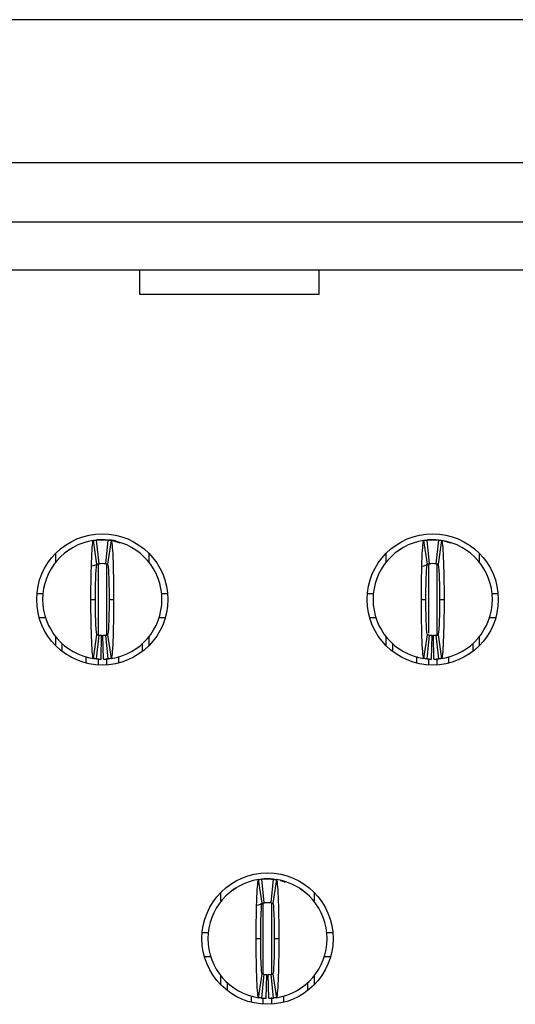
# Model space of a CAD drawing. Units: inches. Extents: x 0.1 to 20.2, y 0.1 to 13.1.
# Drawn here: x 2.8 to 2.9, y 2.3 to 2.6 of the extents above; entities that cross this region are included whole.
import ezdxf

# ---------------------------------------------------------------- set-up
doc = ezdxf.new("R2010")
doc.units = ezdxf.units.IN
doc.header["$LTSCALE"] = 1.2
doc.header["$MEASUREMENT"] = 0

msp = doc.modelspace()

# ---------------------------------------------------------------- linework, layer by layer
at = {"color": 7, "linetype": 'Continuous', "lineweight": 25}
for p, q in [((3.794404286502095, 2.592312627220878), (1.144010717408105, 2.592312627220878)), ((1.449128785991473, 2.545265382381332), (3.489286217918726, 2.545265382381332)), ((3.489286217918726, 2.525580339784624), (1.449128785991473, 2.525580339784624)), ((1.449128785991473, 2.50983231670713), (3.489286217918726, 2.50983231670713)), ((2.808774422582389, 2.501744018477175), (2.808774422582389, 2.50983231670713)), ((2.867829550372514, 2.50983231670713), (2.867829550372514, 2.501744018477175)), ((2.867829550372514, 2.501744018477175), (2.808774422582389, 2.501744018477175)), ((2.794616449469836, 2.412850589548318), (2.793445476330351, 2.420637051265115)), ((2.793580848099858, 2.420716768260884), (2.795388603883176, 2.420855930403271)), ((2.794404335253531, 2.420757261543102), (2.795191742823998, 2.412922712048486)), ((2.795388603883176, 2.420855930403271), (2.797357104476222, 2.420855930403271)), ((2.7975539655354, 2.412922712048486), (2.798341373105867, 2.420757261543102)), ((2.799300232029047, 2.420637051265115), (2.798129258889562, 2.412850589548318)), ((2.903671572989077, 2.412850589548318), (2.902500599849592, 2.420637051265115)), ((2.902635971619099, 2.420716768260884), (2.904443727402417, 2.420855930403271)), ((2.903459458772772, 2.420757261543102), (2.904246866343239, 2.412922712048486)), ((2.904443727402417, 2.420855930403271), (2.906412227995463, 2.420855930403271)), ((2.906609089054641, 2.412922712048486), (2.907396496625108, 2.420757261543102)), ((2.908355318882045, 2.420637051265115), (2.907184382408802, 2.412850589548318)), ((2.781018516554318, 2.413489388835521), (2.781018516554318, 2.41643917434268)), ((2.784904478330022, 2.417198490987656), (2.784784176386427, 2.416836315588204)), ((2.786067751558457, 2.417812833890715), (2.784918631499857, 2.417180322864203)), ((2.811727191805081, 2.41643917434268), (2.811727191805081, 2.413489388835521)), ((2.890073640073558, 2.413489388835521), (2.890073640073558, 2.41643917434268)), ((2.893959601849263, 2.417198490987656), (2.893839299905668, 2.416836315588204)), ((2.895122875077698, 2.417812833890715), (2.893973755019097, 2.417180322864203)), ((2.920782315324321, 2.41643917434268), (2.920782315324321, 2.413489388835521)), ((2.793199555837913, 2.412224738028208), (2.795369354105551, 2.412943753888742)), ((2.794199114290928, 2.412698438389314), (2.79536697079975, 2.412939005610262)), ((2.902114430977314, 2.412178268148366), (2.904424477624792, 2.412943753888742)), ((2.903254237810168, 2.412698438389314), (2.90442209431899, 2.412939005610262)), ((2.774808978287434, 2.40313939756617), (2.776786498776282, 2.40313939756617)), ((2.815959209583117, 2.40313939756617), (2.817936730071965, 2.40313939756617)), ((2.883864101806674, 2.40313939756617), (2.885841622295522, 2.40313939756617)), ((2.925014333102357, 2.40313939756617), (2.926991853591205, 2.40313939756617)), ((2.792632695719662, 2.401170892389843), (2.794128751770428, 2.401170892389843)), ((2.79861695658897, 2.401170892389843), (2.800113012639736, 2.401170892389843)), ((2.901687819238903, 2.401170892389843), (2.903183875289669, 2.401170892389843)), ((2.907672080108211, 2.401170892389843), (2.909168136158977, 2.401170892389843)), ((2.775540176507236, 2.395265381444143), (2.777594512775368, 2.395265381444143)), ((2.81515119558403, 2.395265381444143), (2.817205531852162, 2.395265381444143)), ((2.884595300026477, 2.395265381444143), (2.886649636294609, 2.395265381444143)), ((2.924206319103271, 2.395265381444143), (2.926260655371403, 2.395265381444143)), ((2.793445476330351, 2.381704733514571), (2.794616449469836, 2.389491199814648)), ((2.795191742823998, 2.389419072731199), (2.794404335253531, 2.381584525528224)), ((2.795979150394465, 2.381489791414268), (2.796136631908559, 2.389362230887841)), ((2.796766557964933, 2.381489791414268), (2.79660907645084, 2.389362230887841)), ((2.798341373105867, 2.381584525528224), (2.7975539655354, 2.389419072731199)), ((2.798129258889562, 2.389491199814648), (2.799300232029047, 2.381704733514571)), ((2.902500599849592, 2.381704733514571), (2.903671572989077, 2.389491199814648)), ((2.904246866343239, 2.389419072731199), (2.903459458772772, 2.381584525528224)), ((2.905034273913706, 2.381489791414268), (2.905191755427799, 2.389362230887841)), ((2.905821681484174, 2.381489791414268), (2.90566419997008, 2.389362230887841)), ((2.907396496625108, 2.381584525528224), (2.906609089054641, 2.389419072731199)), ((2.907184382408802, 2.389491199814648), (2.908355318882045, 2.381704733514571)), ((2.781018516554318, 2.385902610437006), (2.781018516554318, 2.388852400527445)), ((2.783183878206542, 2.383997459945467), (2.783183878206542, 2.386557483288525)), ((2.809561830152857, 2.386557483288525), (2.809561830152857, 2.383997459945467)), ((2.811727191805081, 2.388852400527445), (2.811727191805081, 2.385902610437006)), ((2.890073640073558, 2.385902610437006), (2.890073640073558, 2.388852400527445)), ((2.892239001725782, 2.383997459945467), (2.892239001725782, 2.386557483288525)), ((2.918616953672097, 2.386557483288525), (2.918616953672097, 2.383997459945467)), ((2.920782315324321, 2.388852400527445), (2.920782315324321, 2.385902610437006)), ((2.791057880578728, 2.380179773006045), (2.791057880578728, 2.382288343230995)), ((2.801687827780671, 2.382348853990303), (2.801687827780671, 2.380179773006045)), ((2.900113004097968, 2.382342290732789), (2.900113004097968, 2.380179773006045)), ((2.910742951299911, 2.380179773006045), (2.910742951299911, 2.382295055445122)), ((2.849143992896335, 2.301039562448844), (2.847973056423093, 2.308826028748921)), ((2.848108391526357, 2.30890574345305), (2.849916147309675, 2.309044907887077)), ((2.848931915346273, 2.308946236735268), (2.84971932291674, 2.301111689532293)), ((2.849916147309675, 2.309044907887077), (2.851884684568964, 2.309044907887077)), ((2.852081508961898, 2.301111689532293), (2.852868916532366, 2.308946236735268)), ((2.853827775455546, 2.308826028748921), (2.852656838982304, 2.301039562448844)), ((2.839433525072488, 2.305385648909149), (2.83931259980276, 2.305023235179117)), ((2.840595331651199, 2.306001811374521), (2.839446211592599, 2.305369300348009)), ((2.862488708737039, 2.30502315268007), (2.862366903477477, 2.305385121831905)), ((2.83554609664706, 2.301678361736047), (2.83554609664706, 2.304628151826487)), ((2.866254735231579, 2.304628151826487), (2.866254735231579, 2.301678361736047)), ((2.847586887550816, 2.300367241048892), (2.84989689753205, 2.301132726789269)), ((2.848726657717426, 2.300887415873121), (2.849894514226249, 2.301127983094068)), ((2.829336521713932, 2.291328375049976), (2.83131404220278, 2.291328375049976)), ((2.847160275812404, 2.289359869873649), (2.84865633186317, 2.289359869873649)), ((2.853144500015469, 2.289359869873649), (2.854640556066235, 2.289359869873649)), ((2.870486789675859, 2.291328375049976), (2.872464310164707, 2.291328375049976)), ((2.830067719933735, 2.283454358927949), (2.83212209286811, 2.283454358927949)), ((2.869678739010529, 2.283454358927949), (2.871733111944904, 2.283454358927949)), ((2.83554609664706, 2.274091587920812), (2.83554609664706, 2.277041373427972)), ((2.847973056423093, 2.269893710998378), (2.849143992896335, 2.277680172715174)), ((2.84971932291674, 2.277608050215007), (2.848931915346273, 2.269773500720391)), ((2.850506730487207, 2.269678768898074), (2.850664212001301, 2.277551208371648)), ((2.851294101391432, 2.269678768898074), (2.851136619877338, 2.277551208371648)), ((2.852868916532366, 2.269773500720391), (2.852081508961898, 2.277608050215007)), ((2.852656838982304, 2.277680172715174), (2.853827775455546, 2.269893710998378)), ((2.866254735231579, 2.277041373427972), (2.866254735231579, 2.274091587920812)), ((2.837711421633041, 2.272186437429273), (2.837711421633041, 2.274746460772332)), ((2.864089373579355, 2.274746460772332), (2.864089373579355, 2.272186437429273)), ((2.84558546067147, 2.268368752781492), (2.84558546067147, 2.270477304673321)), ((2.856215371207169, 2.270537817724269), (2.856215371207169, 2.268368752781492))]:
    msp.add_line(p, q, dxfattribs=at)
at = {"color": 8, "linetype": 'Continuous', "lineweight": 25}
for p, q in [((2.794994918431064, 2.412962183259178), (2.794994918431064, 2.389619412500191)), ((2.797750826594577, 2.412962183259178), (2.797750826594577, 2.389534255150603)), ((2.904050005284061, 2.412612148969471), (2.904050005284061, 2.390095344918846)), ((2.906805913447575, 2.412612148969471), (2.906805913447575, 2.389534255150603)), ((2.794994918431064, 2.381695470704909), (2.794994918431064, 2.379561238693073)), ((2.797750826594577, 2.381674311991004), (2.797750826594577, 2.379561238693073)), ((2.904050005284061, 2.381695470704909), (2.904050005284061, 2.379561238693073)), ((2.906805913447575, 2.381674311991004), (2.906805913447575, 2.379561238693073)), ((2.849522461857563, 2.277696035448594), (2.849522461857563, 2.300736332618448)), ((2.852278370021077, 2.277686841388137), (2.852278370021077, 2.301065045487796)), ((2.849522461857563, 2.267750211593599), (2.849522461857563, 2.269723116719097)), ((2.852278370021077, 2.267750211593599), (2.852278370021077, 2.269896208886189))]:
    msp.add_line(p, q, dxfattribs=at)
at = {"color": 7, "linetype": 'Continuous', "lineweight": 25, "flags": 128}
for points in [[(2.800048003390728, 2.420545312324891), (2.801876988928798, 2.419956869539299), (2.802190815303449, 2.419821529852754)], [(2.909103126909969, 2.420545312324891), (2.910932112448039, 2.419956869539299), (2.91124593882269, 2.419821529852754)], [(2.855206462862165, 2.308568168811075), (2.856404532355297, 2.308145847023105), (2.856718358729948, 2.30801050504492)]]:
    msp.add_lwpolyline(points, dxfattribs=at)
at = {"color": 7, "linetype": 'Continuous', "lineweight": 25}
for centre in [(2.796372856285808, 2.40117089294277), (2.905427974396044, 2.40117089294277), (2.850900415340926, 2.289359869320723)]:
    msp.add_circle(centre, 0.02165354330708658, dxfattribs=at)
for centre, radius, start, end in [((2.796372856285808, 2.40117089294277), 0.01968503937007871, 98.5521774375863, 180), ((2.796372856285808, 2.40117089294277), 0.01968503937007868, 84.2608295227306, 95.73917047726682), ((2.796372856285808, 2.40117089294277), 0.01968503937007871, 0, 81.447822562415), ((2.905427974396044, 2.40117089294277), 0.01968503937007871, 98.552177437585, 180), ((2.905427974396044, 2.40117089294277), 0.01968503937007864, 84.2608295227319, 95.73917047726682), ((2.905427974396044, 2.40117089294277), 0.01968503937007881, 0, 81.44782256241118), ((2.796372856285808, 2.40117089294277), 0.01181102362204716, 84.26082952273276, 95.73917047726727), ((2.905427974396044, 2.40117089294277), 0.01181102362204734, 84.26082952272418, 95.73917047726727), ((2.796372856285808, 2.40117089294277), 0.01968503937007898, 180, 261.4478225624173), ((2.796372856285808, 2.40117089294277), 0.01968503937007871, 278.5521774375845, 0), ((2.905427974396044, 2.40117089294277), 0.01968503937007871, 180, 261.4478225624146), ((2.905427974396044, 2.40117089294277), 0.01968503937007871, 278.5521774375873, 0), ((2.796372856285808, 2.40117089294277), 0.01181102362204764, 264.2608295227336, 268.8540080016126), ((2.796372856285808, 2.40117089294277), 0.01181102362204764, 271.145991998389, 275.739170477268), ((2.905427974396044, 2.40117089294277), 0.01181102362204763, 264.2608295227421, 268.8540080016148), ((2.905427974396044, 2.40117089294277), 0.01181102362204765, 271.1459919983911, 275.7391704772702), ((2.796372856285808, 2.40117089294277), 0.01968503937007912, 264.2608295227315, 268.8540080016118), ((2.796372856285808, 2.40117089294277), 0.0196850393700791, 271.1459919983886, 275.7391704772662), ((2.905427974396044, 2.40117089294277), 0.01968503937007911, 264.2608295227301, 268.8540080016118), ((2.905427974396044, 2.40117089294277), 0.01968503937007911, 271.1459919983899, 275.7391704772688), ((2.850900415340926, 2.289359869320723), 0.01968503937007871, 98.55217743758263, 180), ((2.850900415340926, 2.289359869320723), 0.01968503937007868, 84.2608295227306, 95.73917047726682), ((2.850900415340926, 2.289359869320723), 0.01968503937007871, 0, 81.447822562415), ((2.850900415340926, 2.289359869320723), 0.01181102362204716, 84.26082952273276, 95.73917047726727), ((2.850900415340926, 2.289359869320723), 0.01968503937007871, 180, 261.4478225624171), ((2.850900415340926, 2.289359869320723), 0.01968503937007871, 278.5521774375845, 0), ((2.850900415340926, 2.289359869320723), 0.0118110236220476, 264.2608295227338, 268.8540080016126), ((2.850900415340926, 2.289359869320723), 0.0118110236220476, 271.1459919983912, 275.7391704772679), ((2.850900415340926, 2.289359869320723), 0.01968503937007872, 264.2608295227301, 268.8540080016117), ((2.850900415340926, 2.289359869320723), 0.01968503937007865, 271.1459919983886, 275.7391704772676)]:
    msp.add_arc(centre, radius, start, end, dxfattribs=at)
for points, knots in [([(2.792632698805503, 2.401170892942767), (2.792632696768641, 2.406283617875261), (2.792721582746609, 2.411335449175135), (2.793020696201171, 2.418482048004963), (2.793230665456323, 2.420604745023727), (2.793445493787911, 2.420637051367263)], [0, 0, 0, 0, 0.5, 0.5, 1, 1, 1, 1]), ([(2.79344549378791, 2.420637051367263), (2.793582803546919, 2.420657700302217), (2.793720113714536, 2.420676863797735), (2.793857424192665, 2.420694554904255), (2.79394857858693, 2.420706299252688), (2.794039733153568, 2.420717394671366), (2.794130887838969, 2.420727844455849), (2.794222042556726, 2.420738294244041), (2.794313197392607, 2.420748098397145), (2.794404352348799, 2.420757259814947)], [3.469446951953614e-18, 3.469446951953614e-18, 3.469446951953614e-18, 3.469446951953614e-18, 0.0002490118657675319, 0.0002490118657675319, 0.0002490118657675319, 0.0004143198946406604, 0.0004143198946406604, 0.0004143198946406604, 0.0005796279821434821, 0.0005796279821434821, 0.0005796279821434821, 0.0005796279821434821]), ([(2.795388604317305, 2.420855932312848), (2.795388604317305, 2.420855932312847), (2.795324151099694, 2.420852102042949), (2.795174770194798, 2.420840042176311), (2.795045822511802, 2.420827754820104), (2.794915728032697, 2.420813357869041), (2.794762557466814, 2.420794130551902), (2.79469636314552, 2.420784412406449), (2.794696363145519, 2.420784412406449)], [1.410638208176924e-15, 1.410638208176924e-15, 1.410638208176924e-15, 1.410638208176924e-15, 0.2499999999997202, 0.3749999999997202, 0.4999999999997202, 0.6249999999997202, 0.7499999999997202, 0.9999999999997188, 0.9999999999997188, 0.9999999999997188, 0.9999999999997188]), ([(2.798341360222817, 2.420757259814947), (2.798478671498299, 2.420743459512515), (2.7986159825272, 2.420728200878628), (2.798753293238931, 2.420711473663766), (2.798844447788526, 2.420700369200628), (2.798935602183058, 2.420688617486998), (2.799026756422143, 2.420676215013116), (2.799117910693985, 2.420663812534777), (2.799209064834066, 2.420650759292982), (2.799300218783706, 2.420637051367263)], [2.607951363399585e-17, 2.607951363399585e-17, 2.607951363399585e-17, 2.607951363399585e-17, 0.0002490118651034785, 0.0002490118651034785, 0.0002490118651034785, 0.0004143198942711742, 0.0004143198942711742, 0.0004143198942711742, 0.0005796279829002108, 0.0005796279829002108, 0.0005796279829002108, 0.0005796279829002108]), ([(2.801591835556247, 2.420054786741484), (2.801185737556914, 2.42025034565561), (2.800229379997985, 2.420710885343191), (2.799163941917239, 2.420746151030893), (2.798550920685156, 2.420766441853717)], [0, 0, 0, 0, 0.4246298840244568, 1, 1, 1, 1]), ([(2.799300218783706, 2.420637051367263), (2.799514403888412, 2.42060484175356), (2.799724998380338, 2.418492927932475), (2.800025830361047, 2.411284310277782), (2.800113017145769, 2.406268270156268), (2.800113013766111, 2.401170892942751)], [0, 0, 0, 0, 0.5, 0.5, 1, 1, 1, 1]), ([(2.90168781691574, 2.401170892942768), (2.901687814878874, 2.406283617874916), (2.901776700856878, 2.411335449176279), (2.902075814311437, 2.418482048005266), (2.902285783566584, 2.420604745023731), (2.902500611898147, 2.420637051367263)], [0, 0, 0, 0, 0.5, 0.5, 1, 1, 1, 1]), ([(2.902500611898145, 2.420637051367263), (2.902637921657155, 2.420657700302217), (2.902775231824772, 2.420676863797735), (2.902912542302901, 2.420694554904255), (2.903003696697166, 2.420706299252688), (2.903094851263804, 2.420717394671366), (2.903186005949205, 2.420727844455849), (2.903277160666961, 2.420738294244041), (2.903368315502846, 2.420748098397146), (2.903459470459034, 2.420757259814947)], [4.336808689942018e-18, 4.336808689942018e-18, 4.336808689942018e-18, 4.336808689942018e-18, 0.0002490118657675491, 0.0002490118657675491, 0.0002490118657675491, 0.00041431989464067, 0.00041431989464067, 0.00041431989464067, 0.000579627982143484, 0.000579627982143484, 0.000579627982143484, 0.000579627982143484]), ([(2.904443722427541, 2.420855932312848), (2.904443722427541, 2.420855932312847), (2.90437926920993, 2.420852102042949), (2.904229888305035, 2.420840042176311), (2.904100940622039, 2.420827754820104), (2.903970846142934, 2.420813357869041), (2.903817675577051, 2.420794130551902), (2.903751481255755, 2.420784412406449), (2.903751481255756, 2.420784412406449)], [3.788673506419148e-15, 3.788673506419148e-15, 3.788673506419148e-15, 3.788673506419148e-15, 0.2499999999997207, 0.3749999999997207, 0.4999999999997207, 0.6249999999997207, 0.7499999999997207, 0.9999999999997169, 0.9999999999997169, 0.9999999999997169, 0.9999999999997169]), ([(2.907396478333053, 2.420757259814947), (2.907533789608535, 2.420743459512515), (2.907671100637436, 2.420728200878628), (2.907808411349166, 2.420711473663766), (2.907899565898761, 2.420700369200628), (2.907990720293294, 2.420688617486998), (2.908081874532379, 2.420676215013116), (2.908173028804221, 2.420663812534777), (2.908264182944305, 2.420650759292981), (2.908355336893942, 2.420637051367263)], [2.867627639811765e-17, 2.867627639811765e-17, 2.867627639811765e-17, 2.867627639811765e-17, 0.0002490118651034982, 0.0002490118651034982, 0.0002490118651034982, 0.0004143198942711837, 0.0004143198942711837, 0.0004143198942711837, 0.0005796279829002066, 0.0005796279829002066, 0.0005796279829002066, 0.0005796279829002066]), ([(2.908355336893943, 2.420637051367263), (2.908569521998642, 2.420604841753561), (2.908780116490572, 2.418492927932475), (2.909080948471286, 2.41128431027778), (2.909168135256002, 2.406268270156268), (2.909168131876346, 2.401170892942751)], [0, 0, 0, 0, 0.5, 0.5, 1, 1, 1, 1]), ([(2.786016748814312, 2.417911534833846), (2.78581760527972, 2.417788870141836), (2.785589525439137, 2.41764838180785), (2.785374275179115, 2.417442239869303), (2.785346966551694, 2.417416086807304)], [0, 0, 0, 0, 0.8731308040340993, 1, 1, 1, 1]), ([(2.895071872333553, 2.417911534833846), (2.89487272879896, 2.417788870141836), (2.894644648958377, 2.41764838180785), (2.894429398698355, 2.417442239869303), (2.894402090070934, 2.417416086807304)], [0, 0, 0, 0, 0.8731308040340993, 1, 1, 1, 1]), ([(2.79412876179762, 2.401170892942783), (2.794128761797583, 2.404244200291846), (2.79418171344768, 2.407253585938363), (2.794361822211675, 2.411569738190468), (2.794487314718239, 2.412831170044092), (2.79461643878707, 2.412850587997466)], [0, 0, 0, 0, 0.5, 0.5, 1, 1, 1, 1]), ([(2.794616438787069, 2.412850587997466), (2.794698872276206, 2.412862984521701), (2.794781305853883, 2.412874488728141), (2.794863739494885, 2.412885108473991), (2.79491840849871, 2.412892151362301), (2.794973077547737, 2.412898805223535), (2.795027746619394, 2.412905072035739), (2.795082415698039, 2.412911338848744), (2.795137084795846, 2.412917218612004), (2.795191753923603, 2.412922713066076)], [4.51366789769823e-17, 4.51366789769823e-17, 4.51366789769823e-17, 4.51366789769823e-17, 0.0002490118494201212, 0.0002490118494201212, 0.0002490118494201212, 0.0004141535233791355, 0.0004141535233791355, 0.0004141535233791355, 0.0005792952184296631, 0.0005792952184296631, 0.0005792952184296631, 0.0005792952184296631]), ([(2.797553958648014, 2.412922713066076), (2.797636392465273, 2.412914428155716), (2.797718826228532, 2.412905267237653), (2.797801259927835, 2.412895224140583), (2.797855928970379, 2.412888563678834), (2.797910597971744, 2.412881515195114), (2.797965266941441, 2.412874076582463), (2.798019935918213, 2.412866637968849), (2.798074604874361, 2.412858809224992), (2.798129273784547, 2.412850587997466)], [5.120419533444562e-17, 5.120419533444562e-17, 5.120419533444562e-17, 5.120419533444562e-17, 0.000249011849180299, 0.000249011849180299, 0.000249011849180299, 0.0004141535232458581, 0.0004141535232458581, 0.0004141535232458581, 0.0005792952187026787, 0.0005792952187026787, 0.0005792952187026787, 0.0005792952187026787]), ([(2.798129273784546, 2.412850587997466), (2.79825788324981, 2.412831247431276), (2.798382960485453, 2.411584926538515), (2.798563701576665, 2.407267792387458), (2.798616950774021, 2.404232234982962), (2.798616950774005, 2.401170892942754)], [0, 0, 0, 0, 0.5, 0.5, 1, 1, 1, 1]), ([(2.903183879907857, 2.401170892942783), (2.903183879907822, 2.404244200291846), (2.903236831557918, 2.407253585938363), (2.90341694032191, 2.411569738190468), (2.903542432828473, 2.412831170044091), (2.903671556897306, 2.412850587997466)], [0, 0, 0, 0, 0.5, 0.5, 1, 1, 1, 1]), ([(2.903671556897307, 2.412850587997466), (2.903753990386444, 2.412862984521701), (2.903836423964118, 2.412874488728141), (2.903918857605121, 2.412885108473991), (2.903973526608947, 2.4128921513623), (2.904028195657974, 2.412898805223536), (2.90408286472963, 2.412905072035739), (2.904137533808275, 2.412911338848744), (2.904192202906082, 2.412917218612004), (2.904246872033839, 2.412922713066076)], [4.340330916678817e-17, 4.340330916678817e-17, 4.340330916678817e-17, 4.340330916678817e-17, 0.0002490118494201411, 0.0002490118494201411, 0.0002490118494201411, 0.0004141535233791482, 0.0004141535233791482, 0.0004141535233791482, 0.0005792952184296692, 0.0005792952184296692, 0.0005792952184296692, 0.0005792952184296692]), ([(2.90660907675825, 2.412922713066076), (2.906691510575507, 2.412914428155716), (2.906773944338768, 2.412905267237653), (2.906856378038071, 2.412895224140583), (2.906911047080615, 2.412888563678834), (2.906965716081981, 2.412881515195114), (2.907020385051678, 2.412874076582463), (2.90707505402845, 2.412866637968849), (2.907129722984597, 2.412858809224992), (2.907184391894783, 2.412850587997466)], [5.293794057322561e-17, 5.293794057322561e-17, 5.293794057322561e-17, 5.293794057322561e-17, 0.0002490118491803192, 0.0002490118491803192, 0.0002490118491803192, 0.0004141535232458715, 0.0004141535232458715, 0.0004141535232458715, 0.0005792952187026873, 0.0005792952187026873, 0.0005792952187026873, 0.0005792952187026873]), ([(2.907184391894782, 2.412850587997466), (2.907313001360051, 2.412831247431275), (2.907438078595689, 2.411584926538515), (2.907618819686901, 2.407267792387459), (2.907672068884256, 2.404232234982962), (2.907672068884241, 2.401170892942754)], [0, 0, 0, 0, 0.5, 0.5, 1, 1, 1, 1]), ([(2.79344549378791, 2.381704734518277), (2.793231308683197, 2.381736944131981), (2.793020714191264, 2.383848857953204), (2.792719882210555, 2.391057475608299), (2.79263269542585, 2.396073515729107), (2.792632698805506, 2.401170892942785)], [0, 0, 0, 0, 0.5, 0.5, 1, 1, 1, 1]), ([(2.79461643878707, 2.389491197888074), (2.794487829321807, 2.389510538454264), (2.794362752086164, 2.390756859347034), (2.79418201099495, 2.395073993498085), (2.794128761797595, 2.398109550902582), (2.794128761797611, 2.401170892942783)], [0, 0, 0, 0, 0.5, 0.5, 1, 1, 1, 1]), ([(2.798616950773986, 2.401170892942754), (2.798616950774005, 2.398097585593688), (2.79856399912393, 2.395088199947178), (2.79838389035997, 2.390772047695073), (2.798258397853379, 2.389510615841449), (2.798129273784546, 2.389491197888074)], [0, 0, 0, 0, 0.5, 0.5, 1, 1, 1, 1]), ([(2.800113013766112, 2.401170892942768), (2.800113015802972, 2.396058168010109), (2.800024129825027, 2.391006336710954), (2.799725016370457, 2.383859737880717), (2.799515047115299, 2.381737040861813), (2.799300218783706, 2.381704734518277)], [0, 0, 0, 0, 0.5, 0.5, 1, 1, 1, 1]), ([(2.902500611898146, 2.381704734518277), (2.902286426793465, 2.381736944131976), (2.902075832301533, 2.383848857952839), (2.901775000320832, 2.391057475606883), (2.901687813536086, 2.396073515729527), (2.901687816915743, 2.401170892942785)], [0, 0, 0, 0, 0.5, 0.5, 1, 1, 1, 1]), ([(2.903671556897307, 2.389491197888074), (2.903542947432046, 2.389510538454264), (2.903417870196393, 2.390756859347135), (2.903237129105186, 2.395073993498173), (2.903183879907833, 2.398109550902627), (2.903183879907848, 2.401170892942783)], [0, 0, 0, 0, 0.5, 0.5, 1, 1, 1, 1]), ([(2.907672068884223, 2.401170892942754), (2.907672068884243, 2.398097585593688), (2.907619117234167, 2.395088199947178), (2.907439008470207, 2.390772047695073), (2.907313515963613, 2.389510615841448), (2.907184391894783, 2.389491197888074)], [0, 0, 0, 0, 0.5, 0.5, 1, 1, 1, 1]), ([(2.909168131876347, 2.401170892942768), (2.909168133913211, 2.396058168010107), (2.909079247935262, 2.391006336710959), (2.908780134480694, 2.383859737880718), (2.908570165225531, 2.381737040861813), (2.908355336893942, 2.381704734518277)], [0, 0, 0, 0, 0.5, 0.5, 1, 1, 1, 1]), ([(2.795191753923604, 2.389419072819464), (2.795109320106345, 2.389427357729824), (2.795026886343084, 2.389436518647887), (2.794944452643782, 2.389446561744957), (2.794889783601237, 2.389453222206706), (2.794835114599872, 2.389460270690426), (2.794780445630175, 2.389467709303077), (2.794725776653403, 2.38947514791669), (2.794671107697257, 2.389482976660547), (2.79461643878707, 2.389491197888074)], [4.773691808761943e-17, 4.773691808761943e-17, 4.773691808761943e-17, 4.773691808761943e-17, 0.0002490118491802974, 0.0002490118491802974, 0.0002490118491802974, 0.0004141535232458565, 0.0004141535232458565, 0.0004141535232458565, 0.0005792952187026778, 0.0005792952187026778, 0.0005792952187026778, 0.0005792952187026778]), ([(2.797553958648014, 2.389419072819464), (2.797636392465273, 2.389427357729824), (2.797718826228533, 2.389436518647886), (2.797801259927835, 2.389446561744957), (2.797855928970379, 2.389453222206706), (2.797910597971744, 2.389460270690426), (2.797965266941441, 2.389467709303077), (2.798019935918213, 2.38947514791669), (2.79807460487436, 2.389482976660547), (2.798129273784547, 2.389491197888074)], [2.688821387764051e-17, 2.688821387764051e-17, 2.688821387764051e-17, 2.688821387764051e-17, 0.0002490118491802841, 0.0002490118491802841, 0.0002490118491802841, 0.0004141535232458441, 0.0004141535232458441, 0.0004141535232458441, 0.0005792952187026664, 0.0005792952187026664, 0.0005792952187026664, 0.0005792952187026664]), ([(2.904246872033839, 2.389419072819464), (2.904164438216581, 2.389427357729824), (2.904082004453321, 2.389436518647886), (2.903999570754019, 2.389446561744957), (2.903944901711474, 2.389453222206706), (2.903890232710109, 2.389460270690425), (2.903835563740412, 2.389467709303077), (2.903780894763639, 2.38947514791669), (2.903726225807493, 2.389482976660547), (2.903671556897306, 2.389491197888074)], [5.207105980875258e-17, 5.207105980875258e-17, 5.207105980875258e-17, 5.207105980875258e-17, 0.0002490118491802851, 0.0002490118491802851, 0.0002490118491802851, 0.0004141535232458524, 0.0004141535232458524, 0.0004141535232458524, 0.0005792952187026826, 0.0005792952187026826, 0.0005792952187026826, 0.0005792952187026826]), ([(2.90660907675825, 2.389419072819464), (2.906691510575508, 2.389427357729824), (2.90677394433877, 2.389436518647887), (2.906856378038073, 2.389446561744958), (2.906911047080618, 2.389453222206706), (2.906965716081982, 2.389460270690426), (2.907020385051678, 2.389467709303077), (2.90707505402845, 2.38947514791669), (2.907129722984595, 2.389482976660547), (2.907184391894782, 2.389491197888074)], [2.34187669256869e-17, 2.34187669256869e-17, 2.34187669256869e-17, 2.34187669256869e-17, 0.0002490118491803031, 0.0002490118491803031, 0.0002490118491803031, 0.0004141535232458546, 0.0004141535232458546, 0.0004141535232458546, 0.0005792952187026682, 0.0005792952187026682, 0.0005792952187026682, 0.0005792952187026682]), ([(2.7944043523488, 2.381584526070592), (2.794267041073318, 2.381598326373024), (2.794129730044416, 2.381613585006911), (2.793992419332686, 2.381630312221774), (2.793901264783091, 2.381641416684912), (2.793810110388558, 2.381653168398542), (2.793718956149474, 2.381665570872424), (2.793627801877632, 2.381677973350763), (2.79353664773755, 2.381691026592558), (2.79344549378791, 2.381704734518277)], [3.040737725497362e-17, 3.040737725497362e-17, 3.040737725497362e-17, 3.040737725497362e-17, 0.0002490118651034782, 0.0002490118651034782, 0.0002490118651034782, 0.0004143198942711746, 0.0004143198942711746, 0.0004143198942711746, 0.0005796279829002151, 0.0005796279829002151, 0.0005796279829002151, 0.0005796279829002151]), ([(2.799300218783706, 2.381704734518277), (2.799162909024697, 2.381684085583323), (2.799025598857081, 2.381664922087805), (2.798888288378951, 2.381647230981285), (2.798797133984686, 2.381635486632852), (2.798705979418048, 2.381624391214173), (2.798614824732647, 2.38161394142969), (2.798523670014891, 2.381603491641499), (2.798432515179008, 2.381593687488394), (2.798341360222817, 2.381584526070592)], [9.540979117872439e-18, 9.540979117872439e-18, 9.540979117872439e-18, 9.540979117872439e-18, 0.0002490118657675343, 0.0002490118657675343, 0.0002490118657675343, 0.0004143198946406693, 0.0004143198946406693, 0.0004143198946406693, 0.000579627982143489, 0.000579627982143489, 0.000579627982143489, 0.000579627982143489]), ([(2.903459470459036, 2.381584526070592), (2.903322159183554, 2.381598326373024), (2.903184848154653, 2.381613585006911), (2.903047537442923, 2.381630312221774), (2.902956382893327, 2.381641416684912), (2.902865228498795, 2.381653168398542), (2.90277407425971, 2.381665570872424), (2.902682919987868, 2.381677973350763), (2.902591765847786, 2.381691026592558), (2.902500611898147, 2.381704734518277)], [2.521347060339376e-17, 2.521347060339376e-17, 2.521347060339376e-17, 2.521347060339376e-17, 0.0002490118651034652, 0.0002490118651034652, 0.0002490118651034652, 0.0004143198942711648, 0.0004143198942711648, 0.0004143198942711648, 0.0005796279829002006, 0.0005796279829002006, 0.0005796279829002006, 0.0005796279829002006]), ([(2.908355336893944, 2.381704734518277), (2.908218027134934, 2.381684085583323), (2.908080716967317, 2.381664922087805), (2.907943406489188, 2.381647230981285), (2.907852252094923, 2.381635486632852), (2.907761097528284, 2.381624391214173), (2.907669942842884, 2.381613941429691), (2.907578788125128, 2.381603491641499), (2.907487633289246, 2.381593687488394), (2.907396478333055, 2.381584526070593)], [1.214354834101862e-17, 1.214354834101862e-17, 1.214354834101862e-17, 1.214354834101862e-17, 0.0002490118657675493, 0.0002490118657675493, 0.0002490118657675493, 0.0004143198946406774, 0.0004143198946406774, 0.0004143198946406774, 0.000579627982143497, 0.000579627982143497, 0.000579627982143497, 0.000579627982143497]), ([(2.847160257860601, 2.289359869320723), (2.847160254071418, 2.294462170598312), (2.847248804755635, 2.299515205989838), (2.847548403921701, 2.306675742308003), (2.847758661763709, 2.30879378715661), (2.847973052843029, 2.308826027745215)], [0, 0, 0, 0, 0.5, 0.5, 1, 1, 1, 1]), ([(2.847973052843028, 2.308826027745215), (2.848105173839809, 2.308845896383019), (2.848237295217277, 2.308864389713912), (2.848369416879601, 2.308881519399297), (2.848463165648543, 2.308893674006566), (2.848556914600366, 2.308905142009709), (2.848650663680375, 2.308915927013095), (2.848744412795595, 2.308926712020531), (2.848838162036391, 2.308936814026948), (2.848931911403918, 2.3089462361929)], [1.387821131782593e-17, 1.387821131782593e-17, 1.387821131782593e-17, 1.387821131782593e-17, 0.0002396020221208557, 0.0002396020221208557, 0.0002396020221208557, 0.0004096149719283951, 0.0004096149719283951, 0.0004096149719283951, 0.0005796279855352449, 0.0005796279855352449, 0.0005796279855352449, 0.0005796279855352449]), ([(2.849916163372422, 2.309044908690801), (2.849916163372422, 2.309044908690803), (2.849851710154811, 2.309041078420902), (2.849702329249916, 2.309029018554265), (2.84957338156692, 2.309016731198056), (2.849443287087815, 2.309002334246995), (2.849290116521932, 2.308983106929854), (2.849223922200637, 2.308973388784402), (2.849223922200637, 2.308973388784402)], [1.158503568272248e-14, 1.158503568272248e-14, 1.158503568272248e-14, 1.158503568272248e-14, 0.2500000000003123, 0.3750000000003123, 0.5000000000003122, 0.6250000000003122, 0.7500000000003122, 1.000000000000301, 1.000000000000301, 1.000000000000301, 1.000000000000301]), ([(2.852868919277935, 2.3089462361929), (2.853001041733904, 2.308932957386451), (2.853133163958524, 2.308918328371605), (2.853265285896471, 2.308902340051341), (2.853359034861202, 2.308890995315592), (2.853452783664433, 2.308878966161537), (2.853546532301052, 2.308866248790908), (2.853640280973293, 2.308853531415447), (2.853734029506525, 2.308840125819742), (2.853827777838824, 2.308826027745215)], [1.127570259384925e-17, 1.127570259384925e-17, 1.127570259384925e-17, 1.127570259384925e-17, 0.0002396020215202726, 0.0002396020215202726, 0.0002396020215202726, 0.0004096149715651401, 0.0004096149715651401, 0.0004096149715651401, 0.0005796279862723571, 0.0005796279862723571, 0.0005796279862723571, 0.0005796279862723571]), ([(2.853827777838824, 2.308826027745215), (2.854041985429471, 2.308793814750029), (2.85425254598155, 2.306684144899446), (2.854553715541503, 2.299463503768487), (2.854640575870092, 2.294457789140414), (2.854640572821241, 2.289359869320722)], [0, 0, 0, 0, 0.5, 0.5, 1, 1, 1, 1]), ([(2.840544328907054, 2.306100512317653), (2.840345136542165, 2.305977852930222), (2.840117002703866, 2.305837371858703), (2.839901842286132, 2.305631217418168), (2.839874546644436, 2.305605064291111)], [0, 0, 0, 0, 0.8731381822778974, 1, 1, 1, 1]), ([(2.861967058096525, 2.305566660984749), (2.861926247258416, 2.305606004839408), (2.861697698840937, 2.305826337871919), (2.861455474460338, 2.305976864519848), (2.861256502971585, 2.306100512317653)], [0, 0, 0, 0, 0.178565393531854, 1, 1, 1, 1]), ([(2.848656320852752, 2.289359869320721), (2.84865632085288, 2.292420682224368), (2.84870963748488, 2.29545813320047), (2.848890167134308, 2.299770679135052), (2.849015369876577, 2.301020221027106), (2.849143997842188, 2.301039564375418)], [0, 0, 0, 0, 0.5, 0.5, 1, 1, 1, 1]), ([(2.849143997842188, 2.301039564375418), (2.849223316274354, 2.30105149245073), (2.849302634790106, 2.301062594365912), (2.849381953361926, 2.301072877141897), (2.849438179892239, 2.301080166289978), (2.849494406470261, 2.301087043802355), (2.849550633073615, 2.301093511842609), (2.849606859684573, 2.301099979883737), (2.849663086315938, 2.301106038451797), (2.849719312978721, 2.301111689444029)], [1.821459649775647e-17, 1.821459649775647e-17, 1.821459649775647e-17, 1.821459649775647e-17, 0.0002396020075543011, 0.0002396020075543011, 0.0002396020075543011, 0.0004094486021265799, 0.0004094486021265799, 0.0004094486021265799, 0.0005792952196520252, 0.0005792952196520252, 0.0005792952196520252, 0.0005792952196520252]), ([(2.852081517703132, 2.301111689444029), (2.852160836451025, 2.30110371760992), (2.852240155147279, 2.301094934716688), (2.852319473787555, 2.301085335286969), (2.852375700366441, 2.301078530542329), (2.852431926902836, 2.301071315471273), (2.852488153404265, 2.30106368779346), (2.852544379913386, 2.301056060114604), (2.852600606400659, 2.301048019827457), (2.852656832839665, 2.301039564375418)], [1.908195823574488e-17, 1.908195823574488e-17, 1.908195823574488e-17, 1.908195823574488e-17, 0.0002396020073373898, 0.0002396020073373898, 0.0002396020073373898, 0.0004094486019955582, 0.0004094486019955582, 0.0004094486019955582, 0.0005792952199179781, 0.0005792952199179781, 0.0005792952199179781, 0.0005792952199179781]), ([(2.852656832839665, 2.301039564375418), (2.852785444083437, 2.301020223541772), (2.852910522816139, 2.299773868195633), (2.85309126467712, 2.295456628619272), (2.853144509829084, 2.292421228399653), (2.853144509829107, 2.289359869320724)], [0, 0, 0, 0, 0.5, 0.5, 1, 1, 1, 1]), ([(2.847973052843029, 2.26989371089623), (2.847758845252386, 2.269925923891415), (2.847548284700324, 2.272035593741777), (2.847247115140372, 2.279256234872127), (2.847160254811761, 2.284261949501279), (2.847160257860611, 2.289359869320723)], [0, 0, 0, 0, 0.5, 0.5, 1, 1, 1, 1]), ([(2.849143997842188, 2.277680174266027), (2.849015386598416, 2.277699515099674), (2.848890307865711, 2.278945870445848), (2.848709566004732, 2.283263110022203), (2.848656320852765, 2.286298510241809), (2.848656320852746, 2.289359869320721)], [0, 0, 0, 0, 0.5, 0.5, 1, 1, 1, 1]), ([(2.853144509829106, 2.289359869320724), (2.85314450982903, 2.28629905641708), (2.85309119319699, 2.283261605440975), (2.852910663547541, 2.278949059506401), (2.852785460805283, 2.27769951761434), (2.852656832839665, 2.277680174266027)], [0, 0, 0, 0, 0.5, 0.5, 1, 1, 1, 1]), ([(2.854640572821227, 2.289359869320722), (2.854640576610562, 2.284257568043278), (2.854552025926205, 2.279204532651124), (2.854252426760139, 2.272043996333315), (2.854042168918136, 2.269925951484834), (2.853827777838823, 2.26989371089623)], [0, 0, 0, 0, 0.5, 0.5, 1, 1, 1, 1]), ([(2.849719312978721, 2.277608049197416), (2.849639994230827, 2.277616021031525), (2.849560675534573, 2.277624803924757), (2.849481356894298, 2.277634403354476), (2.849425130315411, 2.277641208099117), (2.849368903779016, 2.277648423170173), (2.849312677277589, 2.277656050847985), (2.849256450768467, 2.277663678526842), (2.849200224281194, 2.277671718813988), (2.849143997842187, 2.277680174266027)], [2.081668171172169e-17, 2.081668171172169e-17, 2.081668171172169e-17, 2.081668171172169e-17, 0.0002396020073373905, 0.0002396020073373905, 0.0002396020073373905, 0.0004094486019955738, 0.0004094486019955738, 0.0004094486019955738, 0.0005792952199180118, 0.0005792952199180118, 0.0005792952199180118, 0.0005792952199180118]), ([(2.852081517703131, 2.277608049197416), (2.852160836451024, 2.277616021031525), (2.852240155147279, 2.277624803924757), (2.852319473787555, 2.277634403354476), (2.852375700366441, 2.277641208099117), (2.852431926902836, 2.277648423170173), (2.852488153404265, 2.277656050847985), (2.852544379913386, 2.277663678526842), (2.852600606400658, 2.277671718813988), (2.852656832839665, 2.277680174266027)], [1.474514954580286e-17, 1.474514954580286e-17, 1.474514954580286e-17, 1.474514954580286e-17, 0.0002396020073373866, 0.0002396020073373866, 0.0002396020073373866, 0.0004094486019955604, 0.0004094486019955604, 0.0004094486019955604, 0.0005792952199179843, 0.0005792952199179843, 0.0005792952199179843, 0.0005792952199179843]), ([(2.848931911403917, 2.269773502448545), (2.848799788947949, 2.269786781254995), (2.848667666723328, 2.269801410269841), (2.848535544785381, 2.269817398590104), (2.84844179582065, 2.269828743325853), (2.84834804701742, 2.269840772479908), (2.8482542983808, 2.269853489850537), (2.84816054970856, 2.269866207225998), (2.848066801175331, 2.269879612821703), (2.847973052843028, 2.26989371089623)], [1.127570259384925e-17, 1.127570259384925e-17, 1.127570259384925e-17, 1.127570259384925e-17, 0.0002396020215202742, 0.0002396020215202742, 0.0002396020215202742, 0.0004096149715651378, 0.0004096149715651378, 0.0004096149715651378, 0.0005796279862723521, 0.0005796279862723521, 0.0005796279862723521, 0.0005796279862723521]), ([(2.853827777838824, 2.26989371089623), (2.853695656842044, 2.269873842258426), (2.853563535464576, 2.269855348927533), (2.853431413802252, 2.269838219242148), (2.85333766503331, 2.269826064634879), (2.853243916081487, 2.269814596631736), (2.853150167001477, 2.26980381162835), (2.853056417886259, 2.269793026620914), (2.852962668645465, 2.269782924614498), (2.852868919277935, 2.269773502448545)], [5.204170427930421e-18, 5.204170427930421e-18, 5.204170427930421e-18, 5.204170427930421e-18, 0.0002396020221208516, 0.0002396020221208516, 0.0002396020221208516, 0.0004096149719283863, 0.0004096149719283863, 0.0004096149719283863, 0.0005796279855352251, 0.0005796279855352251, 0.0005796279855352251, 0.0005796279855352251])]:
    msp.add_open_spline(points, degree=3, knots=knots, dxfattribs=at)
for points in [[(2.797357108254312, 2.420855932312848), (2.797357108254312, 2.420855932312848), (2.797696933544794, 2.420834634082274), (2.798049349426097, 2.42078441240645), (2.798049349426097, 2.420784412406449)], [(2.906412226364548, 2.420855932312848), (2.90641222636455, 2.420855932312848), (2.906752051655029, 2.420834634082274), (2.907104467536332, 2.42078441240645), (2.907104467536333, 2.420784412406449)], [(2.85188466730943, 2.309044908690801), (2.85188466730943, 2.309044908690801), (2.852224492599912, 2.309023610460226), (2.852576908481215, 2.308973388784402), (2.852576908481215, 2.308973388784402)]]:
    msp.add_open_spline(points, degree=3, dxfattribs=at)

doc.saveas('drawing.dxf')
